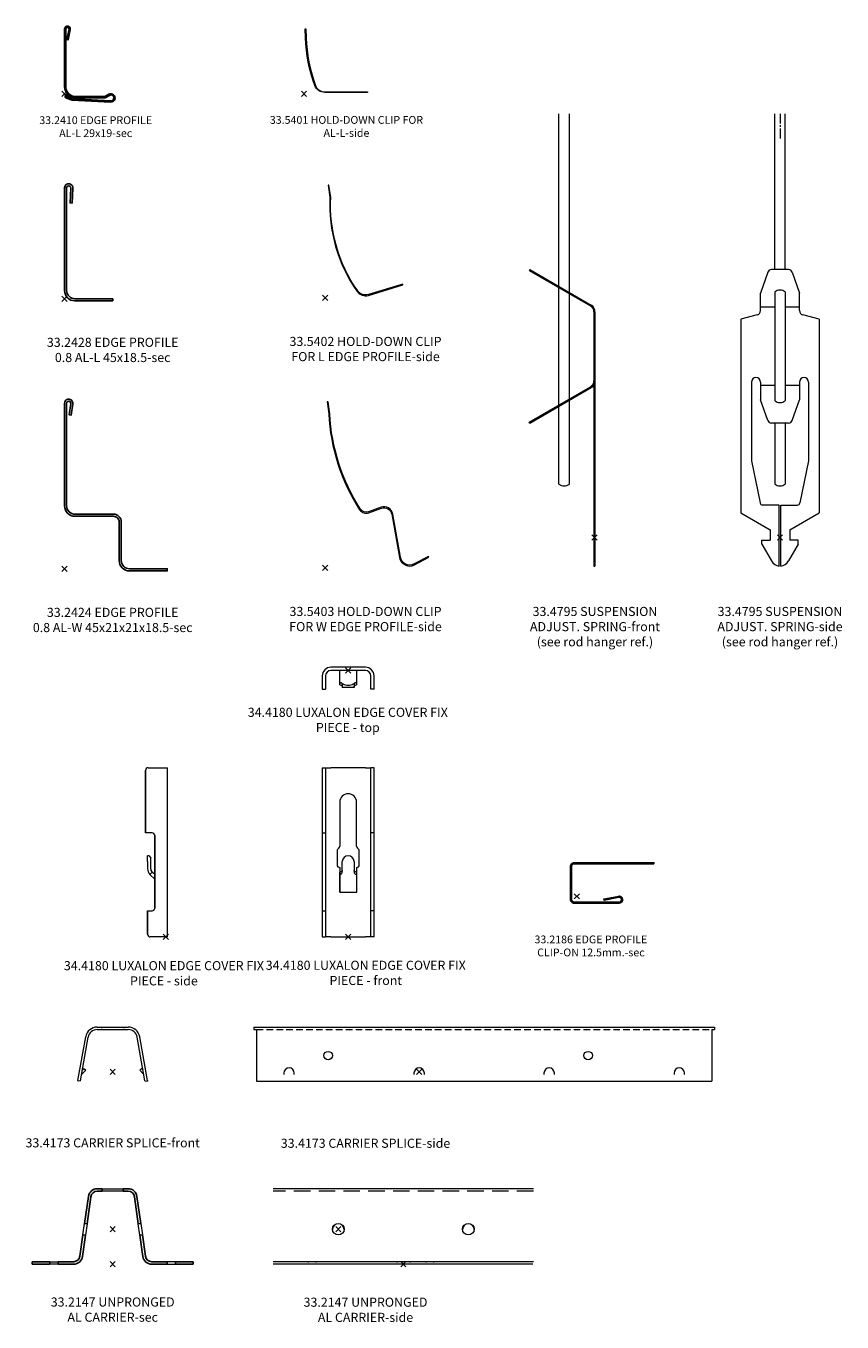
# Model space of a CAD drawing. Extents: x -5923 to 2474, y -1362 to 2461.
# Drawn here: x 667 to 981, y 139 to 637 of the extents above; entities that cross this region are included whole.
import ezdxf

# ---------------------------------------------------------------- set-up
doc = ezdxf.new("R2010")
doc.units = 0
doc.header["$PDMODE"] = 3
doc.header["$PDSIZE"] = -2
doc.linetypes.add('CENTER2', pattern=[28.575, 19.05, -3.175, 3.175, -3.175])
doc.linetypes.add('DASHED', pattern=[19.05, 12.7, -6.35])
doc.layers.get('0').update_dxf_attribs({"linetype": 'CONTINUOUS', "lineweight": 5})
for name, color, linetype, lineweight in [('CARRIER sec', 252, 'CONTINUOUS', 25), ('CARRIER side', 253, 'CONTINUOUS', 15), ('CARRIER SPLICE', 253, 'CONTINUOUS', 15), ('CLIP side', 141, 'CONTINUOUS', 15), ('DIM', 1, 'CONTINUOUS', 20), ('EDGE COVER sec', 150, 'CONTINUOUS', 25), ('FIXING CLIP', 141, 'CONTINUOUS', 15), ('HANGER', 253, 'CONTINUOUS', 18), ('HANGERFRONT', 253, 'CONTINUOUS', 18), ('HOLD-DOWN CLIP', 221, 'CONTINUOUS', 15), ('TEXT', 1, 'CONTINUOUS', 20)]:
    doc.layers.add(name, color=color, linetype=linetype, lineweight=lineweight)
doc.layers.add('NO SHOW', color=1, linetype='CONTINUOUS', lineweight=20, plot=False)
doc.styles.add('T3-20', font='simplex.shx', dxfattribs={"height": 50})

# ---------------------------------------------------------------- blocks, each defined once
blk = doc.blocks.new('33.5402 HOLD-DOWN CLIP FOR L EDGE PROFILE-side')
at = {"layer": 'CLIP side', "linetype": 'ByBlock', "ltscale": 0.02}
blk.add_lwpolyline([(1.87, 38.75, 0.167455), (12.27, 2.5, 0.324799), (16.72, 0.97), (29.91, 5.01), (29.82, 5.3), (16.63, 1.26, -0.324799), (12.52, 2.68, -0.167589), (2.17, 38.77), (1.49, 43.34), (1.2, 43.29)], format="xyb", close=True, dxfattribs=at)
at = {"layer": 'NO SHOW', "linetype": 'ByBlock', "ltscale": 0.02}
blk.add_point((0, 0), dxfattribs=at)
blk = doc.blocks.new('33.2428 EDGE PROFILE 0.8 AL-L 45x18.5mm-sec')
at = {"layer": 'EDGE COVER sec'}
blk.add_lwpolyline([(3.2, 42.52), (2.9, 36.8), (2.1, 36.84), (2.4, 42.56, 1.026718), (0.8, 42.6), (0.8, 3.2, 0.414214), (4, 0), (18.5, 0), (18.5, -0.8), (4, -0.8, -0.414214), (0, 3.2), (0, 42.6, -1.026662), (3.2, 42.52)], format="xyb", dxfattribs=at)
at = {"layer": 'NO SHOW', "linetype": 'ByBlock', "ltscale": 0.02}
blk.add_point((0, 0), dxfattribs=at)
blk = doc.blocks.new('33.2147 AL CARRIER UNPRONGED-sec')
at = {"layer": 'CARRIER sec'}
for p, q in [((-10.79, 15.68), (-9.32, 26.08)), ((-8.38, 25.94), (-9.85, 15.54)), ((-5.95, 29), (-4, 29)), ((-4, 28.05), (-5.95, 28.05)), ((-4, 28.05), (-4, 29)), ((4, 29), (5.95, 29)), ((4, 28.05), (4, 29)), ((5.95, 28.05), (4, 28.05)), ((9.85, 15.54), (8.38, 25.94)), ((9.32, 26.08), (10.79, 15.68)), ((-9.85, 15.54), (-10.79, 15.68)), ((10.79, 15.68), (9.85, 15.54)), ((-12.57, 3.06), (-11.42, 11.22)), ((-10.48, 11.09), (-11.63, 2.92)), ((-11.42, 11.22), (-10.48, 11.09)), ((10.48, 11.09), (11.42, 11.22)), ((11.63, 2.92), (10.48, 11.09)), ((11.42, 11.22), (12.57, 3.06)), ((-31, 0), (-31, 0.95)), ((-31, 0.95), (-24.2, 0.95)), ((-24.2, 0), (-31, 0)), ((-24.2, 0.95), (-24.2, 0)), ((-21, 0.95), (-21, 0)), ((-21, 0.95), (-15, 0.95)), ((-15, 0), (-21, 0)), ((21, 0.95), (15, 0.95)), ((15, 0), (21, 0)), ((21, 0.95), (21, 0)), ((24.2, 0.95), (24.2, 0)), ((31, 0.95), (24.2, 0.95)), ((24.2, 0), (31, 0)), ((31, 0), (31, 0.95))]:
    blk.add_line(p, q, dxfattribs=at)
for centre, radius, start, end in [((-5.95, 25.6), 3.4, 90, 171.9451), ((-5.95, 25.6), 2.45, 90, 171.9451), ((5.95, 25.6), 3.4, 8.0549, 90), ((5.95, 25.6), 2.45, 8.0549, 90), ((-15, 3.4), 2.45, 270, 351.9451), ((-15, 3.4), 3.4, 270, 351.9451), ((15, 3.4), 3.4, 188.0549, 270), ((15, 3.4), 2.45, 188.0549, 270)]:
    blk.add_arc(centre, radius, start, end, dxfattribs=at)
at = {"layer": 'CARRIER side'}
for p, q in [((-4, 29), (4, 29)), ((4, 28.05), (-4, 28.05)), ((-11.42, 11.22), (-10.79, 15.68)), ((-9.85, 15.54), (-10.48, 11.09)), ((10.48, 11.09), (9.85, 15.54)), ((10.79, 15.68), (11.42, 11.22)), ((-24.2, 0.95), (-21, 0.95)), ((-21, 0), (-24.2, 0)), ((24.2, 0.95), (21, 0.95)), ((21, 0), (24.2, 0))]:
    blk.add_line(p, q, dxfattribs=at)
at = {"layer": 'NO SHOW', "color": 4, "linetype": 'ByBlock', "ltscale": 0.02}
blk.add_point((0, 13.45), dxfattribs=at)
at = {"layer": 'NO SHOW', "linetype": 'ByBlock', "ltscale": 0.02}
blk.add_point((0, 0), dxfattribs=at)
blk = doc.blocks.new('33.2147 AL CARRIER UNPRONGED-side')
at = {"layer": 'CARRIER side', "extrusion": (0, 1, 0)}
for p, q in [((50, 29), (-50, 29)), ((50, 0.95), (-50, 0.95)), ((49.75, 0), (-50, 0))]:
    blk.add_line(p, q, dxfattribs=at)
at = {"layer": 'CARRIER side', "linetype": 'DASHED', "ltscale": 0.5, "extrusion": (0, 1, 0)}
blk.add_line((50, 28.05), (-50, 28.05), dxfattribs=at)
at = {"layer": 'CARRIER side'}
for p, q in [((-36.6, 0.95), (-36.6, 0.65)), ((-36.6, 0.3), (-36.6, 0)), ((-33.6, 0.95), (-33.6, 0.65)), ((-33.6, 0.3), (-33.6, 0)), ((-2.5, 0.95), (-2.5, 0.65)), ((-2.5, 0.3), (-2.5, 0)), ((2.5, 0.95), (2.5, 0.65)), ((2.5, 0.3), (2.5, 0)), ((8.6, 0.95), (8.6, 0.65)), ((8.6, 0.3), (8.6, 0)), ((11.6, 0.95), (11.6, 0.65)), ((11.6, 0.3), (11.6, 0))]:
    blk.add_line(p, q, dxfattribs=at)
for centre in [(-25, 13.45), (25, 13.45)]:
    blk.add_ellipse(centre, major_axis=(2.25, 0), ratio=0.990134, dxfattribs=at)
for centre in [(-25, 13.32), (25, 13.32)]:
    blk.add_ellipse(centre, major_axis=(2.25, 0), ratio=0.990134, start_param=0.029881, end_param=3.111712, dxfattribs=at)
at = {"layer": 'NO SHOW', "color": 4, "linetype": 'ByBlock', "ltscale": 0.02}
blk.add_point((-25, 13.45), dxfattribs=at)
at = {"layer": 'NO SHOW'}
blk.add_point((0, 0), dxfattribs=at)
blk = doc.blocks.new('33.2424 EDGE PROFILE 0.8 AL-W 45x21x21x18.5mm-sec')
at = {"layer": 'EDGE COVER sec'}
blk.add_lwpolyline([(3.18, 63.38), (2.58, 59.06), (1.78, 59.17), (2.39, 63.49, 1.072566), (0.8, 63.6), (0.8, 24.2, 0.414214), (4, 21), (18.8, 21, -0.414214), (21.8, 18), (21.8, 3.2, 0.414214), (25, 0), (39.5, 0), (39.5, -0.8), (25, -0.8, -0.414214), (21, 3.2), (21, 18, 0.414214), (18.8, 20.2), (4, 20.2, -0.414214), (0, 24.2), (0, 63.6, -1.072508)], format="xyb", close=True, dxfattribs=at)
at = {"layer": 'NO SHOW', "linetype": 'ByBlock', "ltscale": 0.02}
blk.add_point((0, 0), dxfattribs=at)
blk = doc.blocks.new('33.5403 HOLD-DOWN CLIP FOR W EDGE PROFILE-side')
at = {"layer": 'CLIP side', "linetype": 'ByBlock', "ltscale": 0.02}
blk.add_lwpolyline([(34.36, 1.16), (39.91, 4.08), (39.73, 4.44), (34.18, 1.52, -0.508334), (28.95, 4.07), (26.02, 20.71, 0.466308), (21.51, 23.31), (16.69, 21.56, -0.349934), (13.62, 22.59, -0.131308), (1.78, 59.24), (1.22, 63.84), (0.82, 63.79), (1.38, 59.21, 0.13126), (13.28, 22.37, 0.349934), (16.83, 21.18), (21.65, 22.94, -0.466308), (25.63, 20.64), (28.56, 4.01, 0.508334)], format="xyb", close=True, dxfattribs=at)
at = {"layer": 'NO SHOW', "linetype": 'ByBlock', "ltscale": 0.02}
blk.add_point((0, 0), dxfattribs=at)
blk = doc.blocks.new('33.4795 SUSPENSION ADJ. SPRING-front')
at = {"layer": 'HANGER', "linetype": 'Continuous'}
for p, q in [((-2, 103), (-2, 162.93)), ((2, 103), (2, 162.93)), ((-4.68, 102), (-7.5, 94)), ((3.27, 103), (-3.27, 103)), ((4.68, 102), (7.5, 94)), ((-7.5, 87.25), (-7.5, 94)), ((-2, 94.43), (-2, 52.57)), ((2, 94.43), (2, 52.57)), ((7.5, 87.25), (7.5, 94)), ((-8.8, 85.56), (-15, 83.9)), ((15, 83.9), (8.8, 85.56)), ((-15, 83.9), (-15, 9.5)), ((15, 83.9), (15, 9.5)), ((-11, 59.75), (-11, 29.5)), ((-7.5, 59.75), (-7.5, 53)), ((7.5, 59.75), (7.5, 53)), ((11, 59.75), (11, 29.5)), ((-4.68, 45), (-7.5, 53)), ((4.68, 45), (7.5, 53)), ((3.27, 44), (-3.27, 44)), ((-2, 44), (-2, 20.58)), ((2, 44), (2, 20.58)), ((-11, 29.5), (-7.67, 13.3)), ((11, 29.5), (7.67, 13.3)), ((-0.3, 12.5), (-6.69, 12.5)), ((-0.3, -10.97), (-0.3, 12.5)), ((0.3, 12.5), (6.69, 12.5)), ((0.3, -10.97), (0.3, 12.5)), ((-15, 9.5), (-3.75, 3)), ((3.75, 3), (15, 9.5)), ((-3.75, 3), (-3.75, -1)), ((3.75, 3), (3.75, -1)), ((-7, -2.5), (-7, -1)), ((-7, -1), (-3.75, -1)), ((-7, -2.5), (-3.25, -9)), ((7, -2.5), (3.25, -9)), ((7, -1), (3.75, -1)), ((7, -2.5), (7, -1))]:
    blk.add_line(p, q, dxfattribs=at)
at = {"layer": 'HANGER', "color": 9, "linetype": 'Continuous'}
for p, q in [((-2, 88.5), (-7.5, 88.5)), ((7.5, 88.5), (2, 88.5)), ((-2, 58.5), (-7.5, 58.5)), ((7.5, 58.5), (2, 58.5))]:
    blk.add_line(p, q, dxfattribs=at)
at = {"layer": 'HANGER', "linetype": 'Continuous'}
for centre, radius, start, end in [((-3.27, 101.5), 1.5, 90, 160.6), ((3.27, 101.5), 1.5, 19.4, 90), ((0, 91.83), 3.28, 52.4831, 127.5169), ((-9.25, 87.25), 1.75, 285, 0), ((9.25, 87.25), 1.75, 180, 255), ((-9.25, 59.75), 1.75, 360, 180), ((9.25, 59.75), 1.75, 0, 180), ((0, 55.17), 3.28, 232.4831, 307.5169), ((-3.27, 45.5), 1.5, 199.4, 270), ((3.27, 45.5), 1.5, 270, 340.6), ((0, 23.18), 3.28, 232.4831, 307.5169), ((-6.69, 13.5), 1, 191.6, 270), ((6.69, 13.5), 1, 270, 348.4), ((0.22, -7), 4, 210, 262.5882), ((-0.22, -7), 4, 277.4118, 330)]:
    blk.add_arc(centre, radius, start, end, dxfattribs=at)
at = {"layer": 'NO SHOW', "linetype": 'CENTER2', "ltscale": 0.2}
blk.add_line((0, 162.93), (0, 152.93), dxfattribs=at)
at = {"layer": 'NO SHOW', "linetype": 'ByBlock', "ltscale": 0.02}
blk.add_point((0, 0), dxfattribs=at)
blk = doc.blocks.new('33.4795 SUSPENSION ADJ. SPRING-side')
at = {"layer": 'HANGER', "linetype": 'Continuous'}
for p, q in [((-13.65, 20.58), (-13.65, 162.93)), ((-9.65, 20.58), (-9.65, 162.93)), ((-24.91, 103), (-25.11, 102.65)), ((-25.11, 102.65), (-1.5, 89.02)), ((-24.91, 103), (-1.3, 89.37)), ((-0.2, 86.77), (-0.2, 60.23)), ((0.2, 86.77), (0.2, -10.97)), ((-25.11, 44.35), (-1.5, 57.98)), ((-24.91, 44), (-1.3, 57.63)), ((-0.2, 58.74), (-0.2, -10.97)), ((-24.91, 44), (-25.11, 44.35)), ((-0.2, -1), (0.2, -1))]:
    blk.add_line(p, q, dxfattribs=at)
for centre, radius, start, end in [((-2.8, 86.77), 2.6, 0, 60), ((-2.8, 86.77), 3, 0, 60), ((-2.8, 60.23), 2.6, 300, 0), ((-2.8, 60.23), 3, 300, 0), ((-11.65, 23.18), 3.28, 232.4831, 307.5169)]:
    blk.add_arc(centre, radius, start, end, dxfattribs=at)
at = {"layer": 'HANGERFRONT', "linetype": 'Continuous'}
blk.add_line((-0.2, -10.97), (0.2, -10.97), dxfattribs=at)
at = {"layer": 'NO SHOW', "linetype": 'ByBlock', "ltscale": 0.02}
blk.add_point((0, 0), dxfattribs=at)
blk = doc.blocks.new('33.4173 CARRIER SPLICE-side')
at = {"layer": 'CARRIER SPLICE', "linetype": 'ByBlock', "ltscale": 0.02}
for p, q in [((-63.5, 17.16), (113.5, 17.16)), ((-63.5, 17.16), (-63.5, 16.21)), ((-63.5, 16.21), (-62.5, 16.21)), ((-62.5, 16.21), (-62.5, -3.6)), ((112.5, 16.21), (113.5, 16.21)), ((112.5, 16.21), (112.5, -3.6)), ((113.5, 17.16), (113.5, 16.21)), ((-62.5, -3.6), (112.5, -3.6))]:
    blk.add_line(p, q, dxfattribs=at)
at = {"layer": 'CARRIER SPLICE', "linetype": 'DASHED', "ltscale": 0.2}
blk.add_line((-62.5, 16.21), (112.5, 16.21), dxfattribs=at)
at = {"layer": 'CARRIER SPLICE', "linetype": 'ByBlock', "ltscale": 0.02}
for points in [[(-48, -1.02), (-48, -0.52, 1), (-52, -0.52), (-52, -1.02)], [(2, -1.02), (2, -0.52, 1), (-2, -0.52), (-2, -1.02)], [(52, -1.02), (52, -0.52, 1), (48, -0.52), (48, -1.02)], [(102, -1.02), (102, -0.52, 1), (98, -0.52), (98, -1.02)]]:
    blk.add_lwpolyline(points, format="xyb", dxfattribs=at)
for centre in [(-35, 6.2), (65, 6.2)]:
    blk.add_circle(centre, 1.65, dxfattribs=at)
at = {"layer": 'NO SHOW', "color": 4, "linetype": 'ByBlock', "ltscale": 0.02}
blk.add_point((0, 0), dxfattribs=at)
blk = doc.blocks.new('33.4173 CARRIER SPLICE-front')
at = {"layer": 'CARRIER SPLICE', "linetype": 'ByBlock', "ltscale": 0.02}
for p, q in [((-5.95, 17.16), (5.95, 17.16)), ((-5.95, 16.21), (5.95, 16.21)), ((-4.25, 17.16), (-4.25, 16.91)), ((-4.25, 16.46), (-4.25, 16.21)), ((4.25, 17.16), (4.25, 16.91)), ((4.25, 16.46), (4.25, 16.21)), ((-13.34, -3.36), (-10.38, 13.44)), ((-12.41, -3.52), (-9.45, 13.28)), ((12.41, -3.52), (9.45, 13.28)), ((13.34, -3.36), (10.38, 13.44)), ((-10.38, 0.61), (-11.85, -0.87)), ((-11.67, 0.65), (-11.05, 1.28)), ((-11.05, 1.28), (-10.38, 0.61)), ((11.05, 1.28), (10.38, 0.61)), ((10.38, 0.61), (11.85, -0.87)), ((11.67, 0.65), (11.05, 1.28)), ((-13.34, -3.36), (-13.32, -3.6)), ((-12.41, -3.52), (-13.32, -3.6)), ((12.41, -3.52), (13.32, -3.6)), ((13.34, -3.36), (13.32, -3.6))]:
    blk.add_line(p, q, dxfattribs=at)
for centre, radius, start, end in [((-5.95, 12.66), 4.5, 90, 170), ((-5.95, 12.66), 3.55, 90, 170), ((5.95, 12.66), 4.5, 10, 90), ((5.95, 12.66), 3.55, 10, 90), ((-11.49, -1.22), 0.5, 135, 170), ((11.49, -1.22), 0.5, 10, 45)]:
    blk.add_arc(centre, radius, start, end, dxfattribs=at)
at = {"layer": 'NO SHOW', "color": 4, "linetype": 'ByBlock', "ltscale": 0.02}
blk.add_point((0, 0), dxfattribs=at)
blk = doc.blocks.new('33.2186 EDGE PROFILE CLIP-ON 12.5-sec')
at = {"layer": 'EDGE COVER sec', "linetype": 'ByBlock', "ltscale": 0.02}
blk.add_lwpolyline([(-2.12, -1.12), (-2.12, 11.38, -0.414214), (-1, 12.5), (29.6, 12.5), (29.6, 12.88), (-1, 12.88, 0.414214), (-2.5, 11.38), (-2.5, -1.12, 0.414214), (-1, -2.62), (16.23, -2.62, 1.094485), (16, -0.02), (10.34, -1.05), (10.41, -1.43), (16.07, -0.4, -1.094485), (16.23, -2.24), (-1, -2.24, -0.414214)], format="xyb", close=True, dxfattribs=at)
at = {"layer": 'NO SHOW', "linetype": 'ByBlock', "ltscale": 0.02}
blk.add_point((0, 0), dxfattribs=at)
blk = doc.blocks.new('33.2410 EDGE PROFILE 0.8 AL-L 29x19mm-sec')
at = {"layer": 'EDGE COVER sec', "linetype": 'ByBlock', "ltscale": 0.02}
blk.add_lwpolyline([(0.47, 24.9, -1.110839), (1.72, 24.77), (0.87, 20.8), (1.33, 20.7), (2.18, 24.67, 1.110839), (0, 24.9), (0, 2.73, 0.414214), (4.3, -1.57), (15.59, -1.57), (17.24, -0.62, -1.339041), (17.74, -2.73), (2.97, -1.96), (0.83, -1.26, -1.140281), (1.03, -0.84), (2.52, -1.81), (2.78, -1.41), (1.29, -0.45, 1.140281), (0.69, -1.71), (2.88, -2.42), (17.72, -3.2, 1.339041), (17, -0.21), (15.47, -1.1), (4.3, -1.1, -0.414214), (0.47, 2.73)], format="xyb", close=True, dxfattribs=at)
blk.add_lwpolyline([(0.47, 2.73), (0.47, 24.9)], dxfattribs=at)
at = {"layer": 'NO SHOW', "linetype": 'ByBlock', "ltscale": 0.02}
blk.add_point((0, 0), dxfattribs=at)
blk = doc.blocks.new('33.5401 HOLD-DOWN CLIP FOR AL-L-side')
at = {"layer": 'HOLD-DOWN CLIP', "linetype": 'ByBlock', "ltscale": 0.02}
blk.add_lwpolyline([(0.52, 21.5), (0.48, 25.01), (0.73, 25.01), (0.77, 21.51, 0.078596), (4.42, 3.2, 0.313981), (7.94, 0.75), (24.4, 0.75), (24.4, 0.5), (7.94, 0.5, -0.313981), (4.19, 3.11, -0.078612)], format="xyb", close=True, dxfattribs=at)
at = {"layer": 'NO SHOW', "linetype": 'ByBlock', "ltscale": 0.02}
blk.add_point((0, 0), dxfattribs=at)
blk = doc.blocks.new('34.4180 LUXALON EDGE COVER FIX PIECE - top')
at = {"layer": 'FIXING CLIP', "linetype": 'Continuous', "lineweight": 0}
for p, q in [((0, 2.62), (0, 6.02)), ((1, 7.02), (10, 7.02)), ((10, 7.02), (1, 7.02)), ((10, 7.02), (10, 5.32)), ((24.02, 6.12), (22.22, 4.32)), ((23.99, 4.32), (24.91, 5.24)), ((24.09, 6.19), (24.02, 6.12)), ((24.91, 5.24), (24.02, 6.12)), ((24.02, 6.12), (24.91, 5.24)), ((24.91, 5.24), (24.98, 5.31)), ((28.96, 7.07), (26.21, 7.07)), ((26.21, 5.82), (28.96, 5.82)), ((28.96, 7.07), (31.21, 7.07)), ((28.96, 5.82), (30.21, 5.82)), ((31.21, 6.4), (30.21, 5.82)), ((31.21, 6.4), (31.21, 7.07)), ((40, 7.82), (64, 7.82)), ((40, 5.32), (40, 7.82)), ((64, 7.82), (40, 7.82)), ((65, 6.82), (65, 2.62)), ((0, -0.63), (0, 2.62)), ((11, 4.32), (39, 4.32)), ((22.22, 4.32), (11, 4.32)), ((23.99, 4.32), (22.22, 4.32)), ((39, 4.32), (23.99, 4.32)), ((65, 2.62), (65, -0.63)), ((0, -0.63), (65, -0.63))]:
    blk.add_line(p, q, dxfattribs=at)
for centre, radius, start, end in [((1, 6.02), 1, 90, 180), ((1, 6.02), 1, 90, 180), ((11, 5.32), 1, 180, 270), ((11, 5.32), 1, 180, 270), ((26.21, 4.07), 3, 90, 112.5), ((26.21, 4.07), 1.75, 90, 112.5), ((39, 5.32), 1, 270, 0), ((39, 5.32), 1, 270, 0), ((64, 6.82), 1, 0, 90), ((64, 6.82), 1, 0, 90)]:
    blk.add_arc(centre, radius, start, end, dxfattribs=at)
for points, knots in [([(25.06, 6.84), (24.89, 6.77), (24.72, 6.68), (24.47, 6.51), (24.38, 6.45), (24.17, 6.28), (24.12, 6.22), (24.09, 6.19)], [0, 0, 0, 0, 0.0578057, 0.0578057, 0.0955114, 0.0955114, 0.1568072, 0.1568072, 0.1568072, 0.1568072]), ([(24.98, 5.31), (25.02, 5.35), (25.08, 5.41), (25.17, 5.48), (25.24, 5.53), (25.35, 5.59), (25.38, 5.61), (25.46, 5.65), (25.5, 5.67), (25.54, 5.69)], [0, 0, 0, 0, 0.0560067, 0.0560067, 0.1171225, 0.1171225, 0.1467416, 0.1467416, 0.1753445, 0.1753445, 0.1753445, 0.1753445])]:
    blk.add_open_spline(points, degree=3, knots=knots, dxfattribs=at)
at = {"layer": 'NO SHOW', "linetype": 'ByBlock', "ltscale": 0.02}
blk.add_point((0, 0), dxfattribs=at)
blk = doc.blocks.new('34.4180 LUXALON EDGE COVER FIX PIECE - front')
at = {"layer": 'FIXING CLIP', "linetype": 'Continuous', "lineweight": 0}
for p, q in [((1, 9.95), (0, 9.95)), ((0, 9.95), (0, 8.7)), ((0, 6.7), (0, 8.7)), ((1, 8.7), (0, 8.7)), ((0, 6.7), (0, -6.7)), ((10, 9.95), (1, 9.95)), ((10, 8.7), (1, 8.7)), ((10, 9.95), (10, 8.7)), ((11, 9.95), (10, 9.95)), ((11, 8.7), (10, 8.7)), ((39, 9.95), (11, 9.95)), ((39, 8.7), (11, 8.7)), ((40, 9.95), (39, 9.95)), ((40, 8.7), (39, 8.7)), ((40, 9.95), (40, 8.7)), ((64, 9.95), (40, 9.95)), ((64, 8.7), (40, 8.7)), ((65, 9.95), (64, 9.95)), ((65, 8.7), (64, 8.7)), ((65, 9.95), (65, 8.7)), ((65, 8.7), (65, 6.7)), ((65, -6.7), (65, 6.7)), ((26.66, 3.27), (17.17, 3.27)), ((17.17, 3.27), (17.17, 3.25)), ((17.17, 3.25), (17.8, 3.25)), ((17.17, 3.25), (17.17, -3.25)), ((17.8, 3.25), (19.03, 3.25)), ((19.03, 3.25), (24.02, 3.25)), ((24.02, 3.25), (24.91, 3.25)), ((25.06, 2.25), (26.21, 2.25)), ((26.21, 2.25), (28.96, 2.25)), ((33.02, 4.25), (27.66, 4.25)), ((34.14, 3.54), (33.73, 3.96)), ((51.75, 3.25), (34.85, 3.25)), ((17.17, -3.25), (17.17, -3.27)), ((17.8, -3.25), (17.17, -3.25)), ((17.17, -3.27), (26.66, -3.27)), ((19.03, -3.25), (17.8, -3.25)), ((24.02, -3.25), (19.03, -3.25)), ((24.91, -3.25), (24.02, -3.25)), ((26.21, -2.25), (25.06, -2.25)), ((28.96, -2.25), (26.21, -2.25)), ((27.66, -4.25), (33.02, -4.25)), ((33.73, -3.96), (34.14, -3.54)), ((34.85, -3.25), (51.75, -3.25)), ((0, -8.7), (0, -6.7)), ((0, -9.95), (0, -8.7)), ((0, -8.7), (1, -8.7)), ((0, -9.95), (1, -9.95)), ((1, -8.7), (10, -8.7)), ((1, -9.95), (10, -9.95)), ((10, -9.95), (10, -8.7)), ((10, -8.7), (11, -8.7)), ((10, -9.95), (11, -9.95)), ((11, -8.7), (39, -8.7)), ((11, -9.95), (39, -9.95)), ((39, -8.7), (40, -8.7)), ((39, -9.95), (40, -9.95)), ((40, -9.95), (40, -8.7)), ((40, -8.7), (64, -8.7)), ((40, -9.95), (64, -9.95)), ((64, -8.7), (65, -8.7)), ((64, -9.95), (65, -9.95)), ((65, -6.7), (65, -8.7)), ((65, -9.95), (65, -8.7))]:
    blk.add_line(p, q, dxfattribs=at)
for centre, radius, start, end in [((27.66, 3.25), 1, 90, 178.854), ((28.96, 0), 2.25, 270, 90), ((33.02, 3.25), 1, 45, 90), ((34.85, 4.25), 1, 225, 270), ((51.75, 0), 3.25, 270, 90), ((27.66, -3.25), 1, 181.1459, 270), ((33.02, -3.25), 1, 270, 315), ((34.85, -4.25), 1, 90, 135)]:
    blk.add_arc(centre, radius, start, end, dxfattribs=at)
at = {"layer": 'FIXING CLIP', "linetype": 'Continuous', "lineweight": 0, "extrusion": (1.3235e-32, -2.16145e-16, -1)}
for centre in [(24.73, 3.25), (25.61, 3.25)]:
    blk.add_ellipse(centre, major_axis=(0, -1), ratio=0.707107, start_param=1.127184, end_param=1.570797, dxfattribs=at)
at = {"layer": 'FIXING CLIP', "linetype": 'Continuous', "lineweight": 0, "extrusion": (1.05659e-32, -2.16145e-16, -1)}
for centre in [(24.73, -3.25), (25.61, -3.25)]:
    blk.add_ellipse(centre, major_axis=(0, -1), ratio=0.707107, start_param=1.570797, end_param=2.014405, dxfattribs=at)
at = {"layer": 'FIXING CLIP', "linetype": 'Continuous', "lineweight": 0}
for points, knots in [([(24.09, 2.82), (24.12, 2.77), (24.17, 2.64), (24.4, 2.43), (24.51, 2.37), (24.76, 2.27), (24.91, 2.25), (25.06, 2.25)], [0, 0, 0, 0, 0.0193031, 0.0193031, 0.0331999, 0.0331999, 0.04846297, 0.04846297, 0.04846297, 0.04846297]), ([(25.54, 2.25), (25.48, 2.25), (25.41, 2.26), (25.28, 2.32), (25.23, 2.36), (25.13, 2.47), (25.09, 2.52), (25.01, 2.68), (24.99, 2.77), (24.98, 2.82)], [0, 0, 0, 0, 0.0217437, 0.0217437, 0.0467325, 0.0467325, 0.0681427, 0.0681427, 0.1029923, 0.1029923, 0.1029923, 0.1029923]), ([(25.06, -2.25), (24.89, -2.25), (24.72, -2.28), (24.47, -2.39), (24.38, -2.45), (24.17, -2.64), (24.12, -2.77), (24.09, -2.82)], [0, 0, 0, 0, 0.0578057, 0.0578057, 0.0955114, 0.0955114, 0.1568072, 0.1568072, 0.1568072, 0.1568072]), ([(24.98, -2.82), (25.02, -2.65), (25.08, -2.55), (25.17, -2.41), (25.24, -2.35), (25.35, -2.29), (25.38, -2.28), (25.46, -2.26), (25.5, -2.25), (25.54, -2.25)], [0, 0, 0, 0, 0.0560067, 0.0560067, 0.1171225, 0.1171225, 0.1467416, 0.1467416, 0.1753445, 0.1753445, 0.1753445, 0.1753445])]:
    blk.add_open_spline(points, degree=3, knots=knots, dxfattribs=at)
at = {"layer": 'NO SHOW', "linetype": 'ByBlock', "ltscale": 0.02}
blk.add_point((0, 0), dxfattribs=at)
blk = doc.blocks.new('34.4180 LUXALON EDGE COVER FIX PIECE - side')
at = {"layer": 'FIXING CLIP', "linetype": 'Continuous', "lineweight": 0}
for p, q in [((-7.2, 9.95), (-7.2, 8.7)), ((-6.2, 9.95), (-7.2, 9.95)), ((-6.2, 8.7), (-7.2, 8.7)), ((-2, 9.95), (-6.2, 9.95)), ((-2, 8.7), (-6.2, 8.7)), ((0, -6.7), (0, 6.7)), ((1.25, -6.7), (1.25, 6.7)), ((-5.2, 2.25), (-6.45, 2.25)), ((-6.45, -2.25), (-6.45, 2.25)), ((-5.5, 3.25), (-4.62, 3.25)), ((-5.2, 2.25), (-5.06, 2.25)), ((-5.2, 1.87), (-5.2, 2.25)), ((-4.62, 3.25), (0, 3.25)), ((-5.2, -2.25), (-6.45, -2.25)), ((-4.62, -3.25), (-5.5, -3.25)), ((-5.2, -2.25), (-5.2, -1.87)), ((-5.06, -2.25), (-5.2, -2.25)), ((0, -3.25), (-4.62, -3.25)), ((-7.2, -9.95), (-7.2, -8.7)), ((-7.2, -8.7), (-6.2, -8.7)), ((-7.2, -9.95), (-6.2, -9.95)), ((-6.2, -8.7), (-2, -8.7)), ((-6.2, -9.95), (-2, -9.95))]:
    blk.add_line(p, q, dxfattribs=at)
for centre, radius, start, end in [((-2, 6.7), 3.25, 0, 90), ((-2, 6.7), 2, 0, 90), ((-2, -6.7), 3.25, 270, 0), ((-2, -6.7), 2, 270, 0)]:
    blk.add_arc(centre, radius, start, end, dxfattribs=at)
at = {"layer": 'FIXING CLIP', "linetype": 'Continuous', "lineweight": 0, "extrusion": (1.3235e-32, -2.16145e-16, -1)}
for centre, major_axis, ratio, start_param, end_param in [((-4.48, 0), (0, 2.25), 0.57735, 3.730624, 5.694154), ((-6.21, 3.25), (0, -1), 0.707107, 4.712388, 5.156002), ((-5.32, 3.25), (0, -1), 0.707107, 4.712388, 5.156002)]:
    blk.add_ellipse(centre, major_axis=major_axis, ratio=ratio, start_param=start_param, end_param=end_param, dxfattribs=at)
at = {"layer": 'FIXING CLIP', "linetype": 'Continuous', "lineweight": 0, "extrusion": (1.59042e-32, -2.16145e-16, -1)}
for centre in [(-6.21, -3.25), (-5.32, -3.25)]:
    blk.add_ellipse(centre, major_axis=(0, -1), ratio=0.707107, start_param=4.268781, end_param=4.712388, dxfattribs=at)
at = {"layer": 'FIXING CLIP', "linetype": 'Continuous', "lineweight": 0}
for points, knots in [([(-5.57, 2.82), (-5.59, 2.77), (-5.66, 2.64), (-5.84, 2.43), (-5.92, 2.37), (-6.08, 2.27), (-6.16, 2.25), (-6.22, 2.25)], [0, 0, 0, 0, 0.0193031, 0.0193031, 0.0331999, 0.0331999, 0.04846297, 0.04846297, 0.04846297, 0.04846297]), ([(-5.06, 2.25), (-5.04, 2.25), (-5.01, 2.26), (-4.93, 2.32), (-4.89, 2.36), (-4.83, 2.47), (-4.8, 2.52), (-4.73, 2.68), (-4.7, 2.77), (-4.69, 2.82)], [0, 0, 0, 0, 0.0217437, 0.0217437, 0.0467325, 0.0467325, 0.0681427, 0.0681427, 0.1029923, 0.1029923, 0.1029923, 0.1029923]), ([(-6.22, -2.25), (-6.15, -2.25), (-6.05, -2.28), (-5.89, -2.39), (-5.82, -2.45), (-5.65, -2.64), (-5.59, -2.77), (-5.57, -2.82)], [0, 0, 0, 0, 0.0578057, 0.0578057, 0.0955114, 0.0955114, 0.1568072, 0.1568072, 0.1568072, 0.1568072]), ([(-4.69, -2.82), (-4.73, -2.65), (-4.78, -2.55), (-4.86, -2.41), (-4.9, -2.35), (-4.97, -2.29), (-4.99, -2.28), (-5.03, -2.26), (-5.05, -2.25), (-5.06, -2.25)], [0, 0, 0, 0, 0.0560067, 0.0560067, 0.1171225, 0.1171225, 0.1467416, 0.1467416, 0.1753445, 0.1753445, 0.1753445, 0.1753445])]:
    blk.add_open_spline(points, degree=3, knots=knots, dxfattribs=at)
at = {"layer": 'NO SHOW', "linetype": 'ByBlock', "ltscale": 0.02}
blk.add_point((0, 0), dxfattribs=at)

msp = doc.modelspace()

# ---------------------------------------------------------------- block references
at = {"linetype": 'ByBlock', "ltscale": 0.02}
for name, p in [('33.2410 EDGE PROFILE 0.8 AL-L 29x19mm-sec', (681.9, 611.26)), ('33.4795 SUSPENSION ADJ. SPRING-side', (885.63, 440.66)), ('33.4173 CARRIER SPLICE-front', (700.4, 235.31)), ('33.4173 CARRIER SPLICE-side', (818.23, 235.31))]:
    msp.add_blockref(name, p, dxfattribs=at)
at = {"linetype": 'ByBlock'}
for name, p in [('33.5401 HOLD-DOWN CLIP FOR AL-L-side', (773.97, 611.26)), ('33.2428 EDGE PROFILE 0.8 AL-L 45x18.5mm-sec', (681.9, 532.46)), ('33.5402 HOLD-DOWN CLIP FOR L EDGE PROFILE-side', (782.07, 532.8)), ('33.2424 EDGE PROFILE 0.8 AL-W 45x21x21x18.5mm-sec', (681.9, 428.65)), ('33.5403 HOLD-DOWN CLIP FOR W EDGE PROFILE-side', (782.07, 429)), ('33.2186 EDGE PROFILE CLIP-ON 12.5-sec', (878.89, 302.76)), ('33.2147 AL CARRIER UNPRONGED-sec', (700.4, 161.34)), ('33.2147 AL CARRIER UNPRONGED-side', (812.15, 161.34))]:
    msp.add_blockref(name, p, dxfattribs=at)
at = {"linetype": 'ByBlock', "rotation": 90}
for name, p in [('34.4180 LUXALON EDGE COVER FIX PIECE - side', (790.94, 389.53)), ('34.4180 LUXALON EDGE COVER FIX PIECE - top', (720.86, 287.16)), ('34.4180 LUXALON EDGE COVER FIX PIECE - front', (790.94, 287.16))]:
    msp.add_blockref(name, p, dxfattribs=at)
at = {"layer": 'DIM', "linetype": 'ByBlock', "ltscale": 0.02}
msp.add_blockref('33.4795 SUSPENSION ADJ. SPRING-front', (956.97, 440.66), dxfattribs=at)

# ---------------------------------------------------------------- texts
at = {"layer": 'TEXT', "color": 6, "char_height": 3, "width": 59.6628, "attachment_point": 5}
for s, insert in [('33.2410 EDGE PROFILE\\PAL-L 29x19-sec', (693.87, 598.22)), ('33.5401 HOLD-DOWN CLIP FOR AL-L-side', (790.28, 598.31)), ('33.2186 EDGE PROFILE\\PCLIP-ON 12.5mm.-sec', (884.27, 283.29))]:
    msp.add_mtext(s, dxfattribs=dict(at, insert=insert))
at = {"layer": 'TEXT', "color": 6, "char_height": 3.5, "attachment_point": 2, "style": 'T3-20'}
for s, insert, width in [('33.2428 EDGE PROFILE\\P0.8 AL-L 45x18.5-sec', (700.4, 517.46), 74.5781), ('33.5402 HOLD-DOWN CLIP\\PFOR L EDGE PROFILE-side', (797.61, 517.8), 94.6276), ('33.2424 EDGE PROFILE\\P0.8 AL-W 45x21x21x18.5-sec', (700.4, 413.65), 94.6276), ('33.5403 HOLD-DOWN CLIP\\PFOR W EDGE PROFILE-side', (797.61, 414), 94.6276), ('33.4795 SUSPENSION\\PADJUST. SPRING-front\\P(see rod hanger ref.)', (885.83, 414), 94.6276), ('33.4795 SUSPENSION\\PADJUST. SPRING-side\\P(see rod hanger ref.)', (956.97, 414), 94.6276), ('34.4180 LUXALON EDGE COVER FIX PIECE - top', (790.8, 375.23), 80.8082), ('34.4180 LUXALON EDGE COVER FIX PIECE - side', (720.1, 277.84), 80.8082), ('34.4180 LUXALON EDGE COVER FIX PIECE - front', (797.7, 277.99), 80.8082), ('33.4173 CARRIER SPLICE-front', (700.4, 209.74), 94.6276), ('33.4173 CARRIER SPLICE-side', (797.61, 209.57), 82.124), ('33.2147 UNPRONGED\\PAL CARRIER-sec', (700.4, 148.55), 94.6276), ('33.2147 UNPRONGED\\PAL CARRIER-side', (797.61, 148.48), 94.6276)]:
    msp.add_mtext(s, dxfattribs=dict(at, insert=insert, width=width))

doc.saveas('drawing.dxf')
